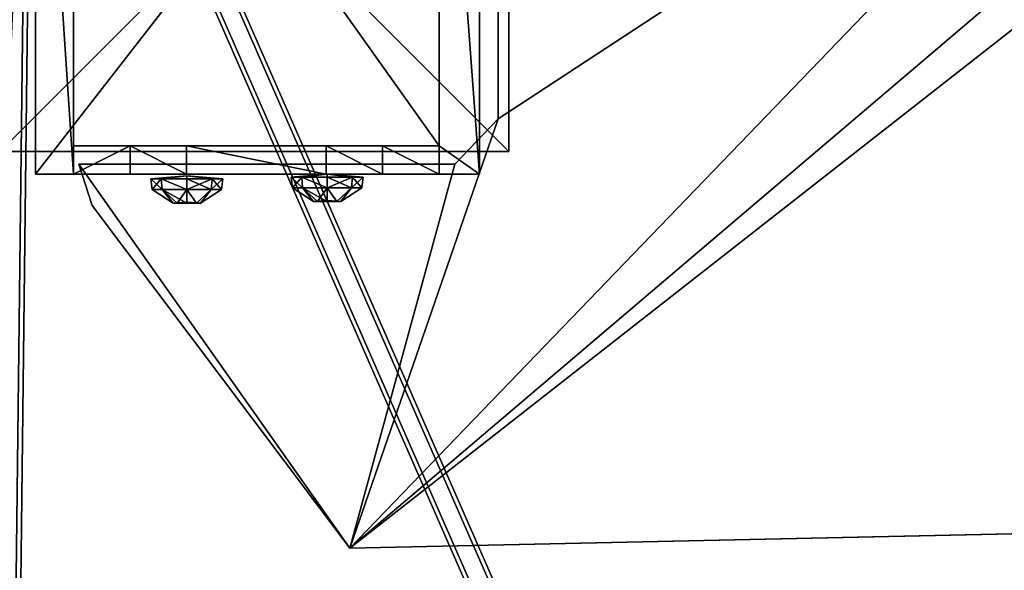
# Model space of a CAD drawing. Units: inches. Extents: x -128 to 259, y -251 to 142.
# Drawn here: x 24 to 42, y -27 to -17 of the extents above; entities that cross this region are included whole.
import ezdxf

# ---------------------------------------------------------------- set-up
doc = ezdxf.new("R2010")
doc.units = ezdxf.units.IN
doc.header["$MEASUREMENT"] = 0
doc.layers.get('0').update_dxf_attribs({"true_color": 0xffffff})

# ---------------------------------------------------------------- blocks, each defined once
blk = doc.blocks.new('Grupa_19')
at = {"color": 36, "true_color": 0x774716}
for p, q in [((0, 0, -0.3508), (0, 0.09, -0.3508)), ((0, 0.09, -0.3508), (0.09, 0.09, -0.3508)), ((0.09, 0.09, 0.95332), (0, 0.09, 0.95332)), ((0, 0.09, 0.95332), (0, 0, 0.91135)), ((0, 0.09, -0.3508), (0, 0.09, 0.95332)), ((0.09, 0.09, -0.3508), (0.09, 0, -0.3508)), ((0.09, 0.09, 0.95332), (0.09, 0, 0.91135)), ((0.09, 0.09, -0.3508), (0.09, 0.09, 0.95332)), ((0.09, 0, -0.3508), (0, 0, -0.3508)), ((0.09, 0, 0.91135), (0, 0, 0.91135)), ((0, 0, -0.3508), (0, 0, 0.91135)), ((0.09, 0, -0.3508), (0.09, 0, 0.91135))]:
    blk.add_line(p, q, dxfattribs=at)
mesh = blk.add_polyface(dxfattribs=at)
corners = [(0.09, 0, -0.3508), (0, 0.09, -0.3508), (0, 0, -0.3508), (0.09, 0.09, -0.3508)]
mesh.append_faces([[corners[k] for k in face] for face in [(0, 1, 2), (1, 0, 3)]], dxfattribs={"vtx0": -1, "color": 36})
mesh = blk.add_polyface(dxfattribs=at)
corners = [(0.09, 0.09, 0.95332), (0, 0, 0.91135), (0, 0.09, 0.95332), (0.09, 0, 0.91135)]
mesh.append_faces([[corners[k] for k in face] for face in [(0, 1, 2), (1, 0, 3)]], dxfattribs={"vtx0": -1, "color": 36})
mesh = blk.add_polyface(dxfattribs=at)
corners = [(0, 0.09, -0.3508), (0, 0, 0.91135), (0, 0, -0.3508), (0, 0.09, 0.95332)]
mesh.append_faces([[corners[k] for k in face] for face in [(0, 1, 2), (1, 0, 3)]], dxfattribs={"vtx0": -1, "color": 36})
mesh = blk.add_polyface(dxfattribs=at)
corners = [(0.09, 0.09, 0.95332), (0, 0.09, -0.3508), (0.09, 0.09, -0.3508), (0, 0.09, 0.95332)]
mesh.append_faces([[corners[k] for k in face] for face in [(0, 1, 2), (1, 0, 3)]], dxfattribs={"vtx0": -1, "color": 36})
mesh = blk.add_polyface(dxfattribs=at)
corners = [(0.09, 0.09, 0.95332), (0.09, 0, -0.3508), (0.09, 0, 0.91135), (0.09, 0.09, -0.3508)]
mesh.append_faces([[corners[k] for k in face] for face in [(0, 1, 2), (1, 0, 3)]], dxfattribs={"vtx0": -1, "color": 36})
mesh = blk.add_polyface(dxfattribs=at)
corners = [(0, 0, 0.91135), (0.09, 0, -0.3508), (0, 0, -0.3508), (0.09, 0, 0.91135)]
mesh.append_faces([[corners[k] for k in face] for face in [(0, 1, 2), (1, 0, 3)]], dxfattribs={"vtx0": -1, "color": 36})
blk = doc.blocks.new('Grupa_25')
at = {"color": 145, "true_color": 0x3582a4}
mesh = blk.add_polyface(dxfattribs=at)
corners = [(0.06762, 0.50018, 0.002), (0.06577, 0.85653, 0.002), (0, 0.63639, 0.002), (0.07535, 0.03, 0.002), (0.06551, 0.03, 0.002), (1.05157, 0, 0.002), (0.97647, 0.2678, 0.002), (0.95688, 0, 0.002), (1.05157, 0.18005, 0.002), (0.0867, 0.9, 0.002), (0.06577, 0.9, 0.002), (0.50866, 0.0275, 0.002), (0.27356, 0.9025, 0.002), (0.37134, 0.85725, 0.002), (0.68489, 0.91886, 0.002), (0.63326, 0.0935, 0.002), (0.7338, 0.0275, 0.002), (0.93868, 0.92925, 0.002), (1.05157, 0.92925, 0.002), (1.03392, 0.35701, 0.002), (1.05157, 0.8395, 0.002)]
mesh.append_faces([[corners[k] for k in face] for face in [(0, 1, 2), (3, 0, 4), (6, 5, 8), (1, 9, 10), (18, 19, 20)]], dxfattribs={"vtx0": -1, "color": 145})
mesh.append_faces([[corners[k] for k in face] for face in [(5, 6, 7), (9, 11, 12), (12, 11, 13), (13, 11, 14), (14, 16, 17), (17, 6, 18)]], dxfattribs={"vtx0": -1, "vtx1": -1, "color": 145})
mesh.append_faces([[corners[k] for k in face] for face in [(9, 1, 0), (9, 0, 3), (17, 7, 6)]], dxfattribs={"vtx0": -1, "vtx1": -1, "vtx2": -1, "color": 145})
mesh.append_faces([[corners[k] for k in face] for face in [(9, 3, 11), (14, 11, 15), (14, 15, 16), (17, 16, 7), (18, 6, 19)]], dxfattribs={"vtx0": -1, "vtx2": -1, "color": 145})
mesh = blk.add_polyface(dxfattribs=at)
corners = [(0.07535, 0.03), (0.06551, 0.03), (0.06762, 0.50018), (0, 0.63639), (0.06577, 0.85653), (0.0867, 0.9), (0.06577, 0.9), (0.50866, 0.0275), (0.27356, 0.9025), (0.37134, 0.85725), (0.68489, 0.91886), (0.63326, 0.0935), (0.7338, 0.0275), (0.93868, 0.92925), (0.95688, 0), (0.97647, 0.2678), (1.05157, 0.92925), (1.03392, 0.35701), (1.05157, 0.8395), (1.05157, 0), (1.05157, 0.18005)]
mesh.append_faces([[corners[k] for k in face] for face in [(5, 4, 6), (17, 16, 18), (19, 15, 20)]], dxfattribs={"vtx0": -1, "color": 145})
mesh.append_faces([[corners[k] for k in face] for face in [(0, 5, 7), (7, 10, 11), (11, 10, 12), (12, 13, 14), (15, 16, 17)]], dxfattribs={"vtx0": -1, "vtx1": -1, "color": 145})
mesh.append_faces([[corners[k] for k in face] for face in [(4, 5, 2), (2, 5, 0), (14, 13, 15)]], dxfattribs={"vtx0": -1, "vtx1": -1, "vtx2": -1, "color": 145})
mesh.append_faces([[corners[k] for k in face] for face in [(7, 5, 8), (7, 8, 9), (7, 9, 10), (12, 10, 13), (15, 13, 16), (15, 19, 14)]], dxfattribs={"vtx0": -1, "vtx2": -1, "color": 145})
mesh.append_faces([[corners[k] for k in face] for face in [(0, 1, 2), (2, 3, 4)]], dxfattribs={"vtx2": -1, "color": 145})
blk = doc.blocks.new('Grupa_33')
at = {"color": 18, "true_color": 0x000000}
mesh = blk.add_polyface(dxfattribs=at)
corners = [(0.07535, 0.03, 0.008), (0.06762, 0.50018, 0.008), (0.06551, 0.03, 0.008), (1.05157, 0, 0.008), (0.97647, 0.2678, 0.008), (0.95688, 0, 0.008), (1.05157, 0.18005, 0.008), (0.06577, 0.85653, 0.008), (0, 0.63639, 0.008), (0.06577, 0.9, 0.008), (0.0867, 0.9, 0.008), (0.50866, 0.0275, 0.008), (0.27356, 0.9025, 0.008), (0.37134, 0.85725, 0.008), (0.68489, 0.91886, 0.008), (0.63326, 0.0935, 0.008), (0.7338, 0.0275, 0.008), (0.93868, 0.92925, 0.008), (1.05157, 0.92925, 0.008), (1.03392, 0.35701, 0.008), (1.05157, 0.8395, 0.008)]
mesh.append_faces([[corners[k] for k in face] for face in [(0, 1, 2), (4, 3, 6), (1, 7, 8), (18, 19, 20)]], dxfattribs={"vtx0": -1, "color": 18})
mesh.append_faces([[corners[k] for k in face] for face in [(3, 4, 5), (7, 1, 9), (9, 1, 10), (10, 11, 12), (12, 11, 13), (13, 11, 14), (14, 16, 17), (17, 4, 18)]], dxfattribs={"vtx0": -1, "vtx1": -1, "color": 18})
mesh.append_faces([[corners[k] for k in face] for face in [(10, 1, 0), (17, 5, 4)]], dxfattribs={"vtx0": -1, "vtx1": -1, "vtx2": -1, "color": 18})
mesh.append_faces([[corners[k] for k in face] for face in [(10, 0, 11), (14, 11, 15), (14, 15, 16), (17, 16, 5), (18, 4, 19)]], dxfattribs={"vtx0": -1, "vtx2": -1, "color": 18})
mesh = blk.add_polyface(dxfattribs=at)
corners = [(0.07535, 0.03), (0.06551, 0.03), (0.06762, 0.50018), (0, 0.63639), (0.06577, 0.85653), (0.0867, 0.9), (0.06577, 0.9), (0.50866, 0.0275), (0.27356, 0.9025), (0.37134, 0.85725), (0.68489, 0.91886), (0.63326, 0.0935), (0.7338, 0.0275), (0.93868, 0.92925), (0.95688, 0), (0.97647, 0.2678), (1.05157, 0.92925), (1.03392, 0.35701), (1.05157, 0.8395), (1.05157, 0), (1.05157, 0.18005)]
mesh.append_faces([[corners[k] for k in face] for face in [(5, 4, 6), (17, 16, 18), (19, 15, 20)]], dxfattribs={"vtx0": -1, "color": 18})
mesh.append_faces([[corners[k] for k in face] for face in [(0, 5, 7), (7, 10, 11), (11, 10, 12), (12, 13, 14), (15, 16, 17)]], dxfattribs={"vtx0": -1, "vtx1": -1, "color": 18})
mesh.append_faces([[corners[k] for k in face] for face in [(4, 5, 2), (2, 5, 0), (14, 13, 15)]], dxfattribs={"vtx0": -1, "vtx1": -1, "vtx2": -1, "color": 18})
mesh.append_faces([[corners[k] for k in face] for face in [(7, 5, 8), (7, 8, 9), (7, 9, 10), (12, 10, 13), (15, 13, 16), (15, 19, 14)]], dxfattribs={"vtx0": -1, "vtx2": -1, "color": 18})
mesh.append_faces([[corners[k] for k in face] for face in [(0, 1, 2), (2, 3, 4)]], dxfattribs={"vtx2": -1, "color": 18})
blk = doc.blocks.new('Grupa_5')
at = {"color": 145, "true_color": 0x3582a4}
mesh = blk.add_polyface(dxfattribs=at)
corners = [(0.06762, 0.50018, 0.002), (0.06577, 0.85653, 0.002), (0, 0.63639, 0.002), (0.07535, 0.03, 0.002), (0.06551, 0.03, 0.002), (1.05157, 0, 0.002), (0.97647, 0.2678, 0.002), (0.95688, 0, 0.002), (1.05157, 0.18005, 0.002), (0.0867, 0.9, 0.002), (0.06577, 0.9, 0.002), (0.50866, 0.0275, 0.002), (0.27356, 0.9025, 0.002), (0.37134, 0.85725, 0.002), (0.68489, 0.91886, 0.002), (0.63326, 0.0935, 0.002), (0.7338, 0.0275, 0.002), (0.93868, 0.92925, 0.002), (1.05157, 0.92925, 0.002), (1.03392, 0.35701, 0.002), (1.05157, 0.8395, 0.002)]
mesh.append_faces([[corners[k] for k in face] for face in [(0, 1, 2), (3, 0, 4), (6, 5, 8), (1, 9, 10), (18, 19, 20)]], dxfattribs={"vtx0": -1, "color": 145})
mesh.append_faces([[corners[k] for k in face] for face in [(5, 6, 7), (9, 11, 12), (12, 11, 13), (13, 11, 14), (14, 16, 17), (17, 6, 18)]], dxfattribs={"vtx0": -1, "vtx1": -1, "color": 145})
mesh.append_faces([[corners[k] for k in face] for face in [(9, 1, 0), (9, 0, 3), (17, 7, 6)]], dxfattribs={"vtx0": -1, "vtx1": -1, "vtx2": -1, "color": 145})
mesh.append_faces([[corners[k] for k in face] for face in [(9, 3, 11), (14, 11, 15), (14, 15, 16), (17, 16, 7), (18, 6, 19)]], dxfattribs={"vtx0": -1, "vtx2": -1, "color": 145})
mesh = blk.add_polyface(dxfattribs=at)
corners = [(0.07535, 0.03), (0.06551, 0.03), (0.06762, 0.50018), (0, 0.63639), (0.06577, 0.85653), (0.0867, 0.9), (0.06577, 0.9), (0.50866, 0.0275), (0.27356, 0.9025), (0.37134, 0.85725), (0.68489, 0.91886), (0.63326, 0.0935), (0.7338, 0.0275), (0.93868, 0.92925), (0.95688, 0), (0.97647, 0.2678), (1.05157, 0.92925), (1.03392, 0.35701), (1.05157, 0.8395), (1.05157, 0), (1.05157, 0.18005)]
mesh.append_faces([[corners[k] for k in face] for face in [(5, 4, 6), (17, 16, 18), (19, 15, 20)]], dxfattribs={"vtx0": -1, "color": 145})
mesh.append_faces([[corners[k] for k in face] for face in [(0, 5, 7), (7, 10, 11), (11, 10, 12), (12, 13, 14), (15, 16, 17)]], dxfattribs={"vtx0": -1, "vtx1": -1, "color": 145})
mesh.append_faces([[corners[k] for k in face] for face in [(4, 5, 2), (2, 5, 0), (14, 13, 15)]], dxfattribs={"vtx0": -1, "vtx1": -1, "vtx2": -1, "color": 145})
mesh.append_faces([[corners[k] for k in face] for face in [(7, 5, 8), (7, 8, 9), (7, 9, 10), (12, 10, 13), (15, 13, 16), (15, 19, 14)]], dxfattribs={"vtx0": -1, "vtx2": -1, "color": 145})
mesh.append_faces([[corners[k] for k in face] for face in [(0, 1, 2), (2, 3, 4)]], dxfattribs={"vtx2": -1, "color": 145})
blk = doc.blocks.new('Grupa_26')
at = {"color": 145, "true_color": 0x3582a4}
for name, p in [('Grupa_25', (0, 0, 0.01)), ('Grupa_5', (0, 0))]:
    blk.add_blockref(name, p, dxfattribs=at)
at = {"color": 18, "true_color": 0x000000}
blk.add_blockref('Grupa_33', (0, 0, 0.002), dxfattribs=at)
blk = doc.blocks.new('WIE_A_1')
at = {"extrusion": (0.422618, -1.7589e-15, 0.906308), "rotation": 270.0000000000002}
blk.add_blockref('Grupa_26', (0, 0.56472, 1.21105), dxfattribs=at)
at = {"color": 36, "true_color": 0x774716, "rotation": 90.00000000000001}
blk.add_blockref('Grupa_19', (0.16774, 0.79015, 0.3508), dxfattribs=at)
blk = doc.blocks.new('Grupa_63')
at = {"color": 18, "true_color": 0x000000}
for p, q in [((0.40384, 0.16893), (0.75005, 0.17644)), ((0.40384, 0.16893, 0.01), (0.75005, 0.17644, 0.01)), ((0.79563, 0.11581), (0.75005, 0.17644)), ((0.75005, 0.17644), (0.75005, 0.17644, 0.01)), ((0.79563, 0.11581, 0.01), (0.75005, 0.17644, 0.01)), ((0.79799, 0.10851), (0.79563, 0.11581)), ((0.79563, 0.11581), (0.79563, 0.11581, 0.01)), ((0.79799, 0.10851, 0.01), (0.79563, 0.11581, 0.01)), ((0.72381, 0.10048), (0.73146, 0.10851)), ((0.72381, 0.10048, 0.01), (0.73146, 0.10851, 0.01)), ((0.73146, 0.10851), (0.79799, 0.10851)), ((0.73146, 0.10851, 0.01), (0.79799, 0.10851, 0.01)), ((0.73146, 0.10851), (0.73146, 0.10851, 0.01)), ((0.79799, 0.10851), (0.79799, 0.10851, 0.01)), ((0.72381, 0.01697), (0.72381, 0.10048)), ((0.72381, 0.10048), (0.72381, 0.10048, 0.01)), ((0.72381, 0.01697, 0.01), (0.72381, 0.10048, 0.01))]:
    blk.add_line(p, q, dxfattribs=at)
mesh = blk.add_polyface(dxfattribs=at)
corners = [(0.15527, 0.01697), (0.07782, 0.1059), (0.07782, 0.01697), (0.20527, 0), (0.15527, 0), (0.59639, 0.0032), (0.54639, 0.01697), (0.54639, 0.0032), (0.03131, 0.15858), (0, 0.1059), (0.40384, 0.16893), (0.20527, 0.01697), (0.75005, 0.17644), (0.59639, 0.01697), (0.72381, 0.10048), (0.72381, 0.01697), (0.73146, 0.10851), (0.79799, 0.10851), (0.79563, 0.11581)]
mesh.append_faces([[corners[k] for k in face] for face in [(0, 1, 2), (3, 0, 4), (5, 6, 7), (1, 8, 9), (14, 13, 15), (12, 17, 18)]], dxfattribs={"vtx0": -1, "color": 18})
mesh.append_faces([[corners[k] for k in face] for face in [(8, 1, 10), (11, 0, 3), (10, 6, 12), (13, 6, 5)]], dxfattribs={"vtx0": -1, "vtx1": -1, "color": 18})
mesh.append_faces([[corners[k] for k in face] for face in [(10, 1, 0), (10, 0, 11), (12, 6, 13), (12, 13, 14)]], dxfattribs={"vtx0": -1, "vtx1": -1, "vtx2": -1, "color": 18})
mesh.append_faces([[corners[k] for k in face] for face in [(10, 11, 6), (12, 14, 16), (12, 16, 17)]], dxfattribs={"vtx0": -1, "vtx2": -1, "color": 18})
mesh = blk.add_polyface(dxfattribs=at)
corners = [(0.15527, 0.01697, 0.01), (0.07782, 0.01697, 0.01), (0.07782, 0.1059, 0.01), (0.03131, 0.15858, 0.01), (0, 0.1059, 0.01), (0.40384, 0.16893, 0.01), (0.15527, 0, 0.01), (0.20527, 0.01697, 0.01), (0.54639, 0.01697, 0.01), (0.75005, 0.17644, 0.01), (0.54639, 0.0032, 0.01), (0.59639, 0.01697, 0.01), (0.72381, 0.10048, 0.01), (0.73146, 0.10851, 0.01), (0.79799, 0.10851, 0.01), (0.79563, 0.11581, 0.01), (0.72381, 0.01697, 0.01), (0.59639, 0.0032, 0.01), (0.20527, 0, 0.01)]
mesh.append_faces([[corners[k] for k in face] for face in [(3, 2, 4), (14, 9, 15)]], dxfattribs={"vtx0": -1, "color": 18})
mesh.append_faces([[corners[k] for k in face] for face in [(0, 5, 6), (7, 5, 8), (8, 9, 10), (12, 9, 13), (13, 9, 14)]], dxfattribs={"vtx0": -1, "vtx1": -1, "color": 18})
mesh.append_faces([[corners[k] for k in face] for face in [(2, 5, 0), (6, 5, 7), (10, 9, 11), (11, 9, 12)]], dxfattribs={"vtx0": -1, "vtx1": -1, "vtx2": -1, "color": 18})
mesh.append_faces([[corners[k] for k in face] for face in [(2, 3, 5), (8, 5, 9)]], dxfattribs={"vtx0": -1, "vtx2": -1, "color": 18})
mesh.append_faces([[corners[k] for k in face] for face in [(16, 11, 12), (17, 10, 11), (18, 6, 7)]], dxfattribs={"vtx1": -1, "color": 18})
mesh.append_faces([[corners[k] for k in face] for face in [(0, 1, 2)]], dxfattribs={"vtx2": -1, "color": 18})
mesh = blk.add_polyface(dxfattribs=at)
corners = [(0.75005, 0.17644, 0.01), (0.40384, 0.16893), (0.75005, 0.17644), (0.40384, 0.16893, 0.01)]
mesh.append_faces([[corners[k] for k in face] for face in [(0, 1, 2), (1, 0, 3)]], dxfattribs={"vtx0": -1, "color": 18})
mesh = blk.add_polyface(dxfattribs=at)
corners = [(0.75005, 0.17644, 0.01), (0.79563, 0.11581), (0.79563, 0.11581, 0.01), (0.75005, 0.17644)]
mesh.append_faces([[corners[k] for k in face] for face in [(0, 1, 2), (1, 0, 3)]], dxfattribs={"vtx0": -1, "color": 18})
mesh = blk.add_polyface(dxfattribs=at)
corners = [(0.79563, 0.11581, 0.01), (0.79799, 0.10851), (0.79799, 0.10851, 0.01), (0.79563, 0.11581)]
mesh.append_faces([[corners[k] for k in face] for face in [(0, 1, 2), (1, 0, 3)]], dxfattribs={"vtx0": -1, "color": 18})
mesh = blk.add_polyface(dxfattribs=at)
corners = [(0.73146, 0.10851, 0.01), (0.72381, 0.10048), (0.72381, 0.10048, 0.01), (0.73146, 0.10851)]
mesh.append_faces([[corners[k] for k in face] for face in [(0, 1, 2), (1, 0, 3)]], dxfattribs={"vtx0": -1, "color": 18})
mesh = blk.add_polyface(dxfattribs=at)
corners = [(0.73146, 0.10851), (0.79799, 0.10851, 0.01), (0.79799, 0.10851), (0.73146, 0.10851, 0.01)]
mesh.append_faces([[corners[k] for k in face] for face in [(0, 1, 2), (1, 0, 3)]], dxfattribs={"vtx0": -1, "color": 18})
mesh = blk.add_polyface(dxfattribs=at)
corners = [(0.72381, 0.10048, 0.01), (0.72381, 0.01697), (0.72381, 0.01697, 0.01), (0.72381, 0.10048)]
mesh.append_faces([[corners[k] for k in face] for face in [(0, 1, 2), (1, 0, 3)]], dxfattribs={"vtx0": -1, "color": 18})
blk = doc.blocks.new('Grupa_4')
for p, q in [((0.00506, 0.01011, 0.00051), (0.00148, 0.00863, 0.00051)), ((0.00506, 0.00992, 0.00241), (0.00162, 0.0085, 0.00241)), ((0.00863, 0.00863, 0.00051), (0.00506, 0.01011, 0.00051)), ((0.00506, 0.01011, 0.00051), (0.00506, 0.00992, 0.00241)), ((0.00506, 0.00506), (0.00506, 0.01011, 0.00051)), ((0.0085, 0.0085, 0.00241), (0.00506, 0.00992, 0.00241)), ((0.00506, 0.00992, 0.00241), (0.00506, 0.00696, 0.00483)), ((0.00148, 0.00863, 0.00051), (0, 0.00506, 0.00051)), ((0.00162, 0.0085, 0.00241), (0.00019, 0.00506, 0.00241)), ((0.00148, 0.00863, 0.00051), (0.00162, 0.0085, 0.00241)), ((0.00506, 0.00506), (0.00148, 0.00863, 0.00051)), ((0.00162, 0.0085, 0.00241), (0.00371, 0.0064, 0.00483)), ((0.00506, 0.00506), (0.00863, 0.00863, 0.00051)), ((0.0085, 0.0085, 0.00241), (0.0064, 0.0064, 0.00483)), ((0.00863, 0.00863, 0.00051), (0.0085, 0.0085, 0.00241)), ((0.00992, 0.00506, 0.00241), (0.0085, 0.0085, 0.00241)), ((0.01011, 0.00506, 0.00051), (0.00863, 0.00863, 0.00051)), ((0.00506, 0.00696, 0.00483), (0.00371, 0.0064, 0.00483)), ((0.0064, 0.0064, 0.00483), (0.00506, 0.00696, 0.00483)), ((0.00506, 0.00696, 0.00483), (0.00506, 0.00506, 0.00464)), ((0.00371, 0.0064, 0.00483), (0.00315, 0.00506, 0.00483)), ((0.00371, 0.0064, 0.00483), (0.00506, 0.00506, 0.00464)), ((0.0064, 0.0064, 0.00483), (0.00506, 0.00506, 0.00464)), ((0.00696, 0.00506, 0.00483), (0.0064, 0.0064, 0.00483)), ((0.00019, 0.00506, 0.00241), (0, 0.00506, 0.00051)), ((0, 0.00506, 0.00051), (0.00148, 0.00148, 0.00051)), ((0, 0.00506, 0.00051), (0.00506, 0.00506)), ((0.00019, 0.00506, 0.00241), (0.00162, 0.00162, 0.00241)), ((0.00315, 0.00506, 0.00483), (0.00019, 0.00506, 0.00241)), ((0.00506, 0.00506), (0.00148, 0.00148, 0.00051)), ((0.00315, 0.00506, 0.00483), (0.00371, 0.00371, 0.00483)), ((0.00506, 0.00506, 0.00464), (0.00315, 0.00506, 0.00483)), ((0.00371, 0.00371, 0.00483), (0.00506, 0.00506, 0.00464)), ((0.00506, 0.00315, 0.00483), (0.00506, 0.00506, 0.00464)), ((0.00506, 0.00506), (0.00506, 0, 0.00051)), ((0.00506, 0.00506), (0.00863, 0.00148, 0.00051)), ((0.00506, 0.00506), (0.01011, 0.00506, 0.00051)), ((0.00696, 0.00506, 0.00483), (0.00506, 0.00506, 0.00464)), ((0.0064, 0.00371, 0.00483), (0.00506, 0.00506, 0.00464)), ((0.0064, 0.00371, 0.00483), (0.00696, 0.00506, 0.00483)), ((0.00992, 0.00506, 0.00241), (0.00696, 0.00506, 0.00483)), ((0.0085, 0.00162, 0.00241), (0.00992, 0.00506, 0.00241)), ((0.00863, 0.00148, 0.00051), (0.01011, 0.00506, 0.00051)), ((0.01011, 0.00506, 0.00051), (0.00992, 0.00506, 0.00241)), ((0.00162, 0.00162, 0.00241), (0.00371, 0.00371, 0.00483)), ((0.00371, 0.00371, 0.00483), (0.00506, 0.00315, 0.00483)), ((0.00506, 0.00315, 0.00483), (0.0064, 0.00371, 0.00483)), ((0.00506, 0.00019, 0.00241), (0.00506, 0.00315, 0.00483)), ((0.0085, 0.00162, 0.00241), (0.0064, 0.00371, 0.00483)), ((0.00148, 0.00148, 0.00051), (0.00162, 0.00162, 0.00241)), ((0.00148, 0.00148, 0.00051), (0.00506, 0, 0.00051)), ((0.00162, 0.00162, 0.00241), (0.00506, 0.00019, 0.00241)), ((0.00506, 0.00019, 0.00241), (0.0085, 0.00162, 0.00241)), ((0.00506, 0, 0.00051), (0.00863, 0.00148, 0.00051)), ((0.00863, 0.00148, 0.00051), (0.0085, 0.00162, 0.00241)), ((0.00506, 0, 0.00051), (0.00506, 0.00019, 0.00241))]:
    blk.add_line(p, q)
at = {"color": 8, "true_color": 0x7e7e7e}
mesh = blk.add_polyface(dxfattribs=at)
corners = [(0.00506, 0.00992, 0.00241), (0.00148, 0.00863, 0.00051), (0.00506, 0.01011, 0.00051), (0.00162, 0.0085, 0.00241)]
mesh.append_faces([[corners[k] for k in face] for face in [(0, 1, 2), (1, 0, 3)]], dxfattribs={"vtx0": -1, "color": 8})
mesh = blk.add_polyface(dxfattribs=at)
corners = [(0.00506, 0.01011, 0.00051), (0.00148, 0.00863, 0.00051), (0.00506, 0.00506)]
mesh.append_faces([[corners[k] for k in face] for face in [(0, 1, 2)]], dxfattribs={"color": 8})
mesh = blk.add_polyface(dxfattribs=at)
corners = [(0.00506, 0.00992, 0.00241), (0.00371, 0.0064, 0.00483), (0.00162, 0.0085, 0.00241), (0.00506, 0.00696, 0.00483)]
mesh.append_faces([[corners[k] for k in face] for face in [(0, 1, 2), (1, 0, 3)]], dxfattribs={"vtx0": -1, "color": 8})
mesh = blk.add_polyface(dxfattribs=at)
corners = [(0.00863, 0.00863, 0.00051), (0.00506, 0.00992, 0.00241), (0.00506, 0.01011, 0.00051), (0.0085, 0.0085, 0.00241)]
mesh.append_faces([[corners[k] for k in face] for face in [(0, 1, 2), (1, 0, 3)]], dxfattribs={"vtx0": -1, "color": 8})
mesh = blk.add_polyface(dxfattribs=at)
corners = [(0.00863, 0.00863, 0.00051), (0.00506, 0.01011, 0.00051), (0.00506, 0.00506)]
mesh.append_faces([[corners[k] for k in face] for face in [(0, 1, 2)]], dxfattribs={"color": 8})
mesh = blk.add_polyface(dxfattribs=at)
corners = [(0.0085, 0.0085, 0.00241), (0.00506, 0.00696, 0.00483), (0.00506, 0.00992, 0.00241), (0.0064, 0.0064, 0.00483)]
mesh.append_faces([[corners[k] for k in face] for face in [(0, 1, 2), (1, 0, 3)]], dxfattribs={"vtx0": -1, "color": 8})
mesh = blk.add_polyface(dxfattribs=at)
corners = [(0.00148, 0.00863, 0.00051), (0.00019, 0.00506, 0.00241), (0, 0.00506, 0.00051), (0.00162, 0.0085, 0.00241)]
mesh.append_faces([[corners[k] for k in face] for face in [(0, 1, 2), (1, 0, 3)]], dxfattribs={"vtx0": -1, "color": 8})
mesh = blk.add_polyface(dxfattribs=at)
corners = [(0.00506, 0.00506), (0.00148, 0.00863, 0.00051), (0, 0.00506, 0.00051)]
mesh.append_faces([[corners[k] for k in face] for face in [(0, 1, 2)]], dxfattribs={"color": 8})
mesh = blk.add_polyface(dxfattribs=at)
corners = [(0.00162, 0.0085, 0.00241), (0.00315, 0.00506, 0.00483), (0.00019, 0.00506, 0.00241), (0.00371, 0.0064, 0.00483)]
mesh.append_faces([[corners[k] for k in face] for face in [(0, 1, 2), (1, 0, 3)]], dxfattribs={"vtx0": -1, "color": 8})
mesh = blk.add_polyface(dxfattribs=at)
corners = [(0.01011, 0.00506, 0.00051), (0.00863, 0.00863, 0.00051), (0.00506, 0.00506)]
mesh.append_faces([[corners[k] for k in face] for face in [(0, 1, 2)]], dxfattribs={"color": 8})
mesh = blk.add_polyface(dxfattribs=at)
corners = [(0.0085, 0.0085, 0.00241), (0.00696, 0.00506, 0.00483), (0.0064, 0.0064, 0.00483), (0.00992, 0.00506, 0.00241)]
mesh.append_faces([[corners[k] for k in face] for face in [(0, 1, 2), (1, 0, 3)]], dxfattribs={"vtx0": -1, "color": 8})
mesh = blk.add_polyface(dxfattribs=at)
corners = [(0.00992, 0.00506, 0.00241), (0.00863, 0.00863, 0.00051), (0.01011, 0.00506, 0.00051), (0.0085, 0.0085, 0.00241)]
mesh.append_faces([[corners[k] for k in face] for face in [(0, 1, 2), (1, 0, 3)]], dxfattribs={"vtx0": -1, "color": 8})
mesh = blk.add_polyface(dxfattribs=at)
corners = [(0.00506, 0.00506, 0.00464), (0.00371, 0.0064, 0.00483), (0.00506, 0.00696, 0.00483)]
mesh.append_faces([[corners[k] for k in face] for face in [(0, 1, 2)]], dxfattribs={"color": 8})
mesh = blk.add_polyface(dxfattribs=at)
corners = [(0.0064, 0.0064, 0.00483), (0.00506, 0.00506, 0.00464), (0.00506, 0.00696, 0.00483)]
mesh.append_faces([[corners[k] for k in face] for face in [(0, 1, 2)]], dxfattribs={"color": 8})
mesh = blk.add_polyface(dxfattribs=at)
corners = [(0.00506, 0.00506, 0.00464), (0.00315, 0.00506, 0.00483), (0.00371, 0.0064, 0.00483)]
mesh.append_faces([[corners[k] for k in face] for face in [(0, 1, 2)]], dxfattribs={"color": 8})
mesh = blk.add_polyface(dxfattribs=at)
corners = [(0.00696, 0.00506, 0.00483), (0.00506, 0.00506, 0.00464), (0.0064, 0.0064, 0.00483)]
mesh.append_faces([[corners[k] for k in face] for face in [(0, 1, 2)]], dxfattribs={"color": 8})
mesh = blk.add_polyface(dxfattribs=at)
corners = [(0, 0.00506, 0.00051), (0.00162, 0.00162, 0.00241), (0.00148, 0.00148, 0.00051), (0.00019, 0.00506, 0.00241)]
mesh.append_faces([[corners[k] for k in face] for face in [(0, 1, 2), (1, 0, 3)]], dxfattribs={"vtx0": -1, "color": 8})
mesh = blk.add_polyface(dxfattribs=at)
corners = [(0.00506, 0.00506), (0, 0.00506, 0.00051), (0.00148, 0.00148, 0.00051)]
mesh.append_faces([[corners[k] for k in face] for face in [(0, 1, 2)]], dxfattribs={"color": 8})
mesh = blk.add_polyface(dxfattribs=at)
corners = [(0.00315, 0.00506, 0.00483), (0.00162, 0.00162, 0.00241), (0.00019, 0.00506, 0.00241), (0.00371, 0.00371, 0.00483)]
mesh.append_faces([[corners[k] for k in face] for face in [(0, 1, 2), (1, 0, 3)]], dxfattribs={"vtx0": -1, "color": 8})
mesh = blk.add_polyface(dxfattribs=at)
corners = [(0.00506, 0.00506), (0.00148, 0.00148, 0.00051), (0.00506, 0, 0.00051)]
mesh.append_faces([[corners[k] for k in face] for face in [(0, 1, 2)]], dxfattribs={"color": 8})
mesh = blk.add_polyface(dxfattribs=at)
corners = [(0.00506, 0.00506, 0.00464), (0.00371, 0.00371, 0.00483), (0.00315, 0.00506, 0.00483)]
mesh.append_faces([[corners[k] for k in face] for face in [(0, 1, 2)]], dxfattribs={"color": 8})
mesh = blk.add_polyface(dxfattribs=at)
corners = [(0.00506, 0.00506, 0.00464), (0.00506, 0.00315, 0.00483), (0.00371, 0.00371, 0.00483)]
mesh.append_faces([[corners[k] for k in face] for face in [(0, 1, 2)]], dxfattribs={"color": 8})
mesh = blk.add_polyface(dxfattribs=at)
corners = [(0.00863, 0.00148, 0.00051), (0.00506, 0.00506), (0.00506, 0, 0.00051)]
mesh.append_faces([[corners[k] for k in face] for face in [(0, 1, 2)]], dxfattribs={"color": 8})
mesh = blk.add_polyface(dxfattribs=at)
corners = [(0.01011, 0.00506, 0.00051), (0.00506, 0.00506), (0.00863, 0.00148, 0.00051)]
mesh.append_faces([[corners[k] for k in face] for face in [(0, 1, 2)]], dxfattribs={"color": 8})
mesh = blk.add_polyface(dxfattribs=at)
corners = [(0.0064, 0.00371, 0.00483), (0.00506, 0.00315, 0.00483), (0.00506, 0.00506, 0.00464)]
mesh.append_faces([[corners[k] for k in face] for face in [(0, 1, 2)]], dxfattribs={"color": 8})
mesh = blk.add_polyface(dxfattribs=at)
corners = [(0.00696, 0.00506, 0.00483), (0.0064, 0.00371, 0.00483), (0.00506, 0.00506, 0.00464)]
mesh.append_faces([[corners[k] for k in face] for face in [(0, 1, 2)]], dxfattribs={"color": 8})
mesh = blk.add_polyface(dxfattribs=at)
corners = [(0.00696, 0.00506, 0.00483), (0.0085, 0.00162, 0.00241), (0.0064, 0.00371, 0.00483), (0.00992, 0.00506, 0.00241)]
mesh.append_faces([[corners[k] for k in face] for face in [(0, 1, 2), (1, 0, 3)]], dxfattribs={"vtx0": -1, "color": 8})
mesh = blk.add_polyface(dxfattribs=at)
corners = [(0.0085, 0.00162, 0.00241), (0.01011, 0.00506, 0.00051), (0.00863, 0.00148, 0.00051), (0.00992, 0.00506, 0.00241)]
mesh.append_faces([[corners[k] for k in face] for face in [(0, 1, 2), (1, 0, 3)]], dxfattribs={"vtx0": -1, "color": 8})
mesh = blk.add_polyface(dxfattribs=at)
corners = [(0.00371, 0.00371, 0.00483), (0.00506, 0.00019, 0.00241), (0.00162, 0.00162, 0.00241), (0.00506, 0.00315, 0.00483)]
mesh.append_faces([[corners[k] for k in face] for face in [(0, 1, 2), (1, 0, 3)]], dxfattribs={"vtx0": -1, "color": 8})
mesh = blk.add_polyface(dxfattribs=at)
corners = [(0.0064, 0.00371, 0.00483), (0.00506, 0.00019, 0.00241), (0.00506, 0.00315, 0.00483), (0.0085, 0.00162, 0.00241)]
mesh.append_faces([[corners[k] for k in face] for face in [(0, 1, 2), (1, 0, 3)]], dxfattribs={"vtx0": -1, "color": 8})
mesh = blk.add_polyface(dxfattribs=at)
corners = [(0.00162, 0.00162, 0.00241), (0.00506, 0, 0.00051), (0.00148, 0.00148, 0.00051), (0.00506, 0.00019, 0.00241)]
mesh.append_faces([[corners[k] for k in face] for face in [(0, 1, 2), (1, 0, 3)]], dxfattribs={"vtx0": -1, "color": 8})
mesh = blk.add_polyface(dxfattribs=at)
corners = [(0.00506, 0.00019, 0.00241), (0.00863, 0.00148, 0.00051), (0.00506, 0, 0.00051), (0.0085, 0.00162, 0.00241)]
mesh.append_faces([[corners[k] for k in face] for face in [(0, 1, 2), (1, 0, 3)]], dxfattribs={"vtx0": -1, "color": 8})
blk = doc.blocks.new('Grupa_3')
at = {"color": 9, "true_color": 0xcacaca, "xscale": 1.019991840065279, "yscale": 1.019991840065279, "zscale": 0.8095173333851423}
blk.add_blockref('Grupa_4', (-0.0005, -0.00066, 0.00055), dxfattribs=at)

msp = doc.modelspace()

# ---------------------------------------------------------------- linework, layer by layer
at = {"color": 9, "true_color": 0xcacaca}
for p, q in [((24.461, -9.414, 9.822), (24.461, -19.514, 9.822)), ((24.461, -9.414, 10.322), (24.461, -19.514, 10.322)), ((32.316, -19.514, 9.822), (32.316, -9.414, 9.822)), ((32.316, -19.514, 10.322), (32.316, -9.414, 10.322)), ((25.132, -19.014, 17.635), (26.132, -19.014, 18.635)), ((25.132, -19.514, 17.635), (25.132, -19.014, 17.635)), ((31.599, -19.014, 10.322), (25.132, -19.014, 10.322)), ((25.132, -19.014, 17.635), (25.132, -19.014, 10.322)), ((25.132, -19.014, 10.322), (25.132, -19.514, 10.322)), ((26.132, -19.514, 18.635), (26.132, -19.014, 18.635)), ((26.132, -19.014, 18.635), (27.132, -19.014, 19.183)), ((27.132, -19.514, 19.183), (27.132, -19.014, 19.183)), ((27.132, -19.014, 19.183), (29.599, -19.014, 19.183)), ((30.599, -19.014, 18.635), (29.599, -19.014, 19.183)), ((29.599, -19.514, 19.183), (29.599, -19.014, 19.183)), ((30.599, -19.514, 18.635), (30.599, -19.014, 18.635)), ((31.599, -19.014, 17.635), (30.599, -19.014, 18.635)), ((31.599, -19.514, 17.635), (31.599, -19.014, 17.635)), ((31.599, -19.014, 17.635), (31.599, -19.014, 10.322)), ((31.599, -19.514, 10.322), (31.599, -19.014, 10.322)), ((24.461, -19.514, 9.822), (32.316, -19.514, 9.822)), ((24.461, -19.514, 10.322), (24.461, -19.514, 9.822)), ((24.461, -19.514, 10.322), (25.132, -19.514, 10.322)), ((25.132, -19.514, 17.635), (25.132, -19.514, 10.322)), ((25.132, -19.514, 17.635), (26.132, -19.514, 18.635)), ((26.132, -19.514, 18.635), (27.132, -19.514, 19.183)), ((27.132, -19.514, 19.183), (29.599, -19.514, 19.183)), ((30.599, -19.514, 18.635), (29.599, -19.514, 19.183)), ((31.599, -19.514, 17.635), (30.599, -19.514, 18.635)), ((31.599, -19.514, 10.322), (32.316, -19.514, 10.322)), ((31.599, -19.514, 10.322), (31.599, -19.514, 17.635)), ((32.316, -19.514, 10.322), (32.316, -19.514, 9.822))]:
    msp.add_line(p, q, dxfattribs=at)

# ---------------------------------------------------------------- block references
at = {"xscale": 100, "yscale": 100, "zscale": 100}
msp.add_blockref('WIE_A_1', (16.055, -98.126, 10.445), dxfattribs=at)
at = {"color": 18, "true_color": 0x000000, "xscale": 100, "yscale": 100, "zscale": 100, "rotation": 179.9999999999999}
msp.add_blockref('Grupa_63', (105.024, -8.486, 38.375), dxfattribs=at)
at = {"extrusion": (5.61715e-15, -1, -4.31397e-16), "xscale": 123.5304, "yscale": 123.5304, "zscale": 123.5304, "rotation": 179.9999999999997}
for p in [(27.711, 13.837, 19.477), (30.194, 17.92, 19.445)]:
    msp.add_blockref('Grupa_3', p, dxfattribs=at)

# ---------------------------------------------------------------- meshes
at = {"color": 9, "true_color": 0xcacaca}
mesh = msp.add_polyface(dxfattribs=at)
corners = [(32.316, -9.414, 9.822), (24.461, -19.514, 9.822), (24.461, -9.414, 9.822), (32.316, -19.514, 9.822)]
mesh.append_faces([[corners[k] for k in face] for face in [(0, 1, 2), (1, 0, 3)]], dxfattribs={"vtx0": -1, "color": 9})
mesh = msp.add_polyface(dxfattribs=at)
corners = [(24.461, -9.414, 10.322), (24.461, -19.514, 9.822), (24.461, -19.514, 10.322), (24.461, -9.414, 9.822)]
mesh.append_faces([[corners[k] for k in face] for face in [(0, 1, 2), (1, 0, 3)]], dxfattribs={"vtx0": -1, "color": 9})
mesh = msp.add_polyface(dxfattribs=at)
corners = [(25.132, -19.514, 10.322), (24.461, -9.414, 10.322), (24.461, -19.514, 10.322), (25.132, -9.414, 10.322), (25.132, -19.014, 10.322), (25.132, -9.914, 10.322), (32.316, -19.514, 10.322), (31.599, -19.014, 10.322), (31.599, -19.514, 10.322), (31.599, -9.914, 10.322), (32.316, -9.414, 10.322), (31.599, -9.414, 10.322)]
mesh.append_faces([[corners[k] for k in face] for face in [(0, 1, 2), (6, 7, 8), (9, 10, 11)]], dxfattribs={"vtx0": -1, "color": 9})
mesh.append_faces([[corners[k] for k in face] for face in [(1, 0, 3), (3, 4, 5), (10, 9, 6), (7, 5, 4), (5, 7, 9)]], dxfattribs={"vtx0": -1, "vtx1": -1, "color": 9})
mesh.append_faces([[corners[k] for k in face] for face in [(7, 6, 9)]], dxfattribs={"vtx0": -1, "vtx1": -1, "vtx2": -1, "color": 9})
mesh.append_faces([[corners[k] for k in face] for face in [(3, 0, 4)]], dxfattribs={"vtx0": -1, "vtx2": -1, "color": 9})
mesh = msp.add_polyface(dxfattribs=at)
corners = [(32.316, -9.414, 9.822), (32.316, -19.514, 10.322), (32.316, -19.514, 9.822), (32.316, -9.414, 10.322)]
mesh.append_faces([[corners[k] for k in face] for face in [(0, 1, 2), (1, 0, 3)]], dxfattribs={"vtx0": -1, "color": 9})
mesh = msp.add_polyface(dxfattribs=at)
corners = [(26.132, -19.014, 18.635), (25.132, -19.514, 17.635), (26.132, -19.514, 18.635), (25.132, -19.014, 17.635)]
mesh.append_faces([[corners[k] for k in face] for face in [(0, 1, 2), (1, 0, 3)]], dxfattribs={"vtx0": -1, "color": 9})
mesh = msp.add_polyface(dxfattribs=at)
corners = [(25.132, -19.014, 17.635), (31.599, -19.014, 10.322), (25.132, -19.014, 10.322), (31.599, -19.014, 17.635), (26.132, -19.014, 18.635), (30.599, -19.014, 18.635), (27.132, -19.014, 19.183), (29.599, -19.014, 19.183)]
mesh.append_faces([[corners[k] for k in face] for face in [(0, 1, 2), (5, 6, 7)]], dxfattribs={"vtx0": -1, "color": 9})
mesh.append_faces([[corners[k] for k in face] for face in [(1, 0, 3), (3, 4, 5)]], dxfattribs={"vtx0": -1, "vtx1": -1, "color": 9})
mesh.append_faces([[corners[k] for k in face] for face in [(3, 0, 4), (5, 4, 6)]], dxfattribs={"vtx0": -1, "vtx2": -1, "color": 9})
mesh = msp.add_polyface(dxfattribs=at)
corners = [(25.132, -19.014, 17.635), (25.132, -19.514, 10.322), (25.132, -19.514, 17.635), (25.132, -19.014, 10.322)]
mesh.append_faces([[corners[k] for k in face] for face in [(0, 1, 2), (1, 0, 3)]], dxfattribs={"vtx0": -1, "color": 9})
mesh = msp.add_polyface(dxfattribs=at)
corners = [(27.132, -19.514, 19.183), (26.132, -19.014, 18.635), (26.132, -19.514, 18.635), (27.132, -19.014, 19.183)]
mesh.append_faces([[corners[k] for k in face] for face in [(0, 1, 2), (1, 0, 3)]], dxfattribs={"vtx0": -1, "color": 9})
mesh = msp.add_polyface(dxfattribs=at)
corners = [(29.599, -19.514, 19.183), (27.132, -19.014, 19.183), (27.132, -19.514, 19.183), (29.599, -19.014, 19.183)]
mesh.append_faces([[corners[k] for k in face] for face in [(0, 1, 2), (1, 0, 3)]], dxfattribs={"vtx0": -1, "color": 9})
mesh = msp.add_polyface(dxfattribs=at)
corners = [(30.599, -19.514, 18.635), (29.599, -19.014, 19.183), (29.599, -19.514, 19.183), (30.599, -19.014, 18.635)]
mesh.append_faces([[corners[k] for k in face] for face in [(0, 1, 2), (1, 0, 3)]], dxfattribs={"vtx0": -1, "color": 9})
mesh = msp.add_polyface(dxfattribs=at)
corners = [(31.599, -19.514, 17.635), (30.599, -19.014, 18.635), (30.599, -19.514, 18.635), (31.599, -19.014, 17.635)]
mesh.append_faces([[corners[k] for k in face] for face in [(0, 1, 2), (1, 0, 3)]], dxfattribs={"vtx0": -1, "color": 9})
mesh = msp.add_polyface(dxfattribs=at)
corners = [(31.599, -19.014, 10.322), (31.599, -19.514, 17.635), (31.599, -19.514, 10.322), (31.599, -19.014, 17.635)]
mesh.append_faces([[corners[k] for k in face] for face in [(0, 1, 2), (1, 0, 3)]], dxfattribs={"vtx0": -1, "color": 9})
mesh = msp.add_polyface(dxfattribs=at)
corners = [(31.599, -19.514, 17.635), (25.132, -19.514, 10.322), (31.599, -19.514, 10.322), (25.132, -19.514, 17.635), (30.599, -19.514, 18.635), (26.132, -19.514, 18.635), (29.599, -19.514, 19.183), (27.132, -19.514, 19.183), (32.316, -19.514, 10.322), (24.461, -19.514, 9.822), (32.316, -19.514, 9.822), (24.461, -19.514, 10.322)]
mesh.append_faces([[corners[k] for k in face] for face in [(5, 6, 7), (8, 9, 10)]], dxfattribs={"vtx0": -1, "color": 9})
mesh.append_faces([[corners[k] for k in face] for face in [(0, 1, 2), (1, 0, 3), (3, 4, 5), (9, 8, 11), (11, 2, 1)]], dxfattribs={"vtx0": -1, "vtx1": -1, "color": 9})
mesh.append_faces([[corners[k] for k in face] for face in [(3, 0, 4), (5, 4, 6), (11, 8, 2)]], dxfattribs={"vtx0": -1, "vtx2": -1, "color": 9})

doc.saveas('drawing.dxf')
